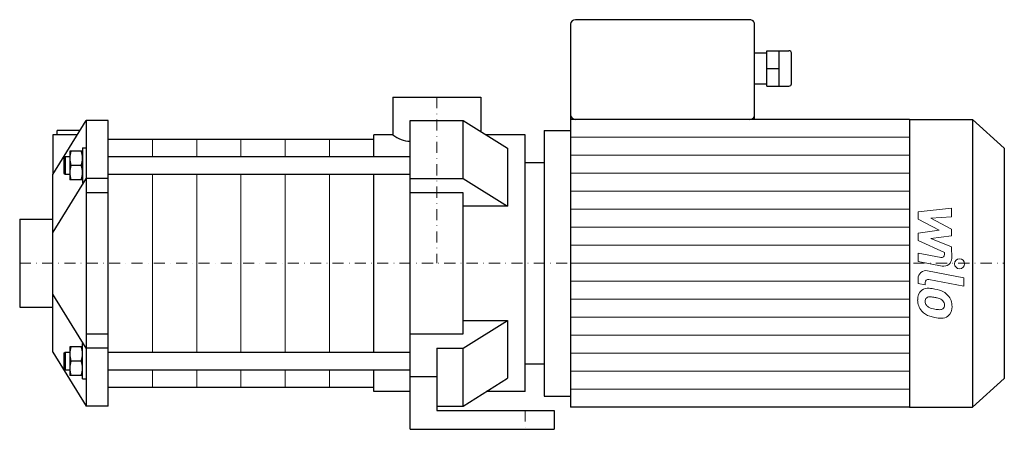
# Model space of a CAD drawing. Extents: x -188 to 256, y 0 to 185.
import ezdxf

# ---------------------------------------------------------------- set-up
doc = ezdxf.new("R2010")
doc.units = 0
doc.header["$LTSCALE"] = 10
doc.linetypes.add('DASHDOT', pattern=[1, 0.5, -0.25, 0, -0.25])
doc.layers.add('2DH_OBJ_WIL', color=124, linetype='Continuous')
doc.layers.add('CP_AXIS', color=143, linetype='DASHDOT', lineweight=18)
doc.layers.add('CP_DETAL', color=33, linetype='Continuous', lineweight=18)

msp = doc.modelspace()

# ---------------------------------------------------------------- linework, layer by layer
at = {"layer": '2DH_OBJ_WIL', "color": 124, "extrusion": (0, 1, 0)}
for p, q in [((60.49, 183), (60.49, 10)), ((141.44, 185), (62.7, 185)), ((143.66, 140), (143.66, 183)), ((143.66, 170), (149.21, 170)), ((149.21, 155), (149.21, 171)), ((149.21, 171), (159.19, 171)), ((154.75, 155), (154.75, 171)), ((160.29, 156), (160.29, 170)), ((149.21, 163), (154.75, 163)), ((143.66, 156), (149.21, 156)), ((149.21, 155), (159.19, 155)), ((-19.85, 150), (19.85, 150)), ((-19.85, 150), (-19.85, 133)), ((19.85, 150), (19.85, 134.58)), ((-12, 139.5), (12, 139.5)), ((12, 113.34), (12, 139.5)), ((12, 139.5), (32, 126.98)), ((213.69, 140), (60.49, 140)), ((213.69, 140), (213.69, 10)), ((213.69, 140), (242.08, 140)), ((242.08, 140), (242.08, 10)), ((256.5, 127), (242.08, 140)), ((-161.32, 135), (-171.5, 135)), ((-171.5, 133), (-171.5, 135)), ((48.5, 135), (48.5, 15)), ((48.5, 135), (60.49, 135)), ((-162.58, 133), (-173.5, 133)), ((-173.5, 133), (-173.5, 115.14)), ((-148.5, 131), (-28.5, 131)), ((-28.5, 123.19), (-28.5, 133)), ((-19.85, 133), (-28.5, 133)), ((40, 133), (22.38, 133)), ((40, 17), (40, 133)), ((-160.1, 125.69), (-165.9, 125.69)), ((-165.9, 125.69), (-165.9, 112.69)), ((32, 126.98), (32, 100.81)), ((256.5, 127), (256.5, 23)), ((-148.5, 123.19), (-12, 123.19)), ((40, 120.5), (48.5, 120.5)), ((-160.68, 119.19), (-165.32, 119.19)), ((-160.1, 112.99), (-160.1, 119.19)), ((-160.1, 112.69), (-165.9, 112.69)), ((-148.5, 115.19), (-12, 115.19)), ((-28.5, 34.81), (-28.5, 115.19)), ((-12, 113.34), (12, 113.34)), ((12, 113.34), (32, 100.81)), ((12, 106.84), (-12, 106.84)), ((12, 43.16), (12, 106.84)), ((32, 100.81), (12, 100.81)), ((-188.5, 94.85), (-188.5, 55.15)), ((-188.5, 94.85), (-173.5, 94.85)), ((-188.5, 55.15), (-173.5, 55.15)), ((12, 49.19), (32, 49.19)), ((12, 36.66), (32, 49.19)), ((32, 49.19), (32, 23.02)), ((-12, 43.16), (12, 43.16)), ((-160.1, 37.31), (-165.9, 37.31)), ((-165.9, 37.31), (-165.9, 24.31)), ((0, 36.66), (12, 36.66)), ((0, 36.66), (0, 23.66)), ((12, 10.5), (12, 36.66)), ((-148.5, 34.81), (-12, 34.81)), ((-160.68, 30.81), (-165.32, 30.81)), ((-160.1, 24.6), (-160.1, 30.81)), ((-148.5, 26.81), (-12, 26.81)), ((-28.5, 17), (-28.5, 26.81)), ((40, 29.5), (48.5, 29.5)), ((-160.1, 24.31), (-165.9, 24.31)), ((0, 23.66), (-12, 23.66)), ((0, 23.66), (0, 8.5)), ((12, 10.5), (32, 23.02)), ((256.5, 23), (242.08, 10)), ((-148.5, 19), (-28.5, 19)), ((-12, 17), (-28.5, 17)), ((40, 17), (22.38, 17)), ((48.5, 15), (60.49, 15)), ((0, 10.5), (12, 10.5)), ((213.69, 10), (60.49, 10)), ((213.69, 10), (242.08, 10)), ((0, 8.5), (53, 8.5)), ((53, 8.5), (53, 0)), ((-12, 0), (53, 0))]:
    msp.add_line(p, q, dxfattribs=at)
at = {"layer": '2DH_OBJ_WIL', "color": 124}
for p, q in [((-173.5, 115.14), (-158.5, 139.5)), ((-158.5, 139.5), (-158.5, 10.5)), ((-148.5, 139.5), (-158.5, 139.5)), ((-148.5, 10.5), (-148.5, 139.5)), ((-12, 0), (-12, 139.5)), ((-160.1, 127.19), (-158.5, 127.19)), ((-160.1, 127.19), (-160.1, 111.19)), ((-168.5, 122.69), (-168, 123.19)), ((-168.5, 122.69), (-168.5, 115.69)), ((-168, 123.19), (-168, 115.19)), ((-168, 123.19), (-165.9, 123.19)), ((-173.5, 34.86), (-173.5, 115.14)), ((-158.5, 113.49), (-173.5, 88.97)), ((-168.5, 115.69), (-168, 115.19)), ((-168, 115.19), (-165.9, 115.19)), ((-148.5, 113.31), (-158.5, 113.31)), ((-160.1, 111.19), (-159.84, 111.19)), ((-148.5, 106.84), (-158.5, 106.84)), ((-158.5, 36.69), (-173.5, 61.03)), ((-158.5, 43.16), (-148.5, 43.16)), ((-160.1, 38.81), (-159.84, 38.81)), ((-160.1, 22.81), (-160.1, 38.81)), ((-148.5, 36.69), (-158.5, 36.69)), ((-173.5, 34.86), (-158.5, 10.5)), ((-168.5, 34.31), (-168, 34.81)), ((-168.5, 34.31), (-168.5, 27.31)), ((-168, 34.81), (-168, 26.81)), ((-168, 34.81), (-165.9, 34.81)), ((-168.5, 27.31), (-168, 26.81)), ((-168, 26.81), (-165.9, 26.81)), ((-160.1, 22.81), (-158.5, 22.81)), ((-148.5, 10.5), (-158.5, 10.5))]:
    msp.add_line(p, q, dxfattribs=at)
for centre, radius, start, end in [((-11.66, 143.14), 13.03, 231.0786, 268.5099), ((-156.51, 122.44), 9.39, 159.7438, 180), ((-169.49, 122.44), 9.39, 0, 20.2562), ((-156.51, 122.44), 9.39, 180, 200.2562), ((-169.49, 122.44), 9.39, 339.7438, 0), ((-156.51, 115.94), 9.39, 159.7438, 180), ((-156.51, 115.94), 9.39, 180, 200.2562), ((-169.49, 115.94), 9.39, 0.892, 20.2562), ((-169.49, 115.94), 9.39, 339.7438, 0.892), ((-156.51, 34.06), 9.39, 159.7438, 180), ((-169.49, 34.06), 9.39, 0, 20.2562), ((-156.51, 34.06), 9.39, 180, 200.2562), ((-169.49, 34.06), 9.39, 339.7438, 0), ((-156.51, 27.56), 9.39, 159.7438, 180), ((-156.51, 27.56), 9.39, 180, 200.2562), ((-169.49, 27.56), 9.39, 0.892, 20.2562), ((-169.49, 27.56), 9.39, 339.7438, 0.892)]:
    msp.add_arc(centre, radius, start, end, dxfattribs=at)
for centre, major_axis, start_param, end_param in [((62.7, 183), (-2.22, 0), -1.570796, 0), ((141.44, 183), (-2.22, 0), -3.141593, -1.570796), ((159.19, 170), (-1.11, 0), -3.141593, -1.570796), ((159.19, 156), (-1.11, 0), 1.570796, 3.141593), ((62.7, 142), (-2.22, 0), 0, 1.570796), ((141.44, 142), (-2.22, 0), 1.570796, 3.141593)]:
    msp.add_ellipse(centre, major_axis=major_axis, ratio=0.90172, start_param=start_param, end_param=end_param, dxfattribs=at)
at = {"layer": 'CP_AXIS', "color": 143}
for p, q in [((0, 150), (0, 75)), ((-188.5, 75), (256.5, 75)), ((40, 8.5), (40, 0))]:
    msp.add_line(p, q, dxfattribs=at)
at = {"layer": 'CP_DETAL', "color": 33}
for p, q in [((-128.5, 131), (-128.5, 123.19)), ((-108.5, 131), (-108.5, 123.19)), ((-88.5, 131), (-88.5, 123.19)), ((-68.5, 131), (-68.5, 123.19)), ((-48.5, 131), (-48.5, 123.19)), ((60.49, 131.88), (213.69, 131.88)), ((60.49, 123.75), (213.69, 123.75)), ((-128.5, 115.19), (-128.5, 34.81)), ((-108.5, 115.19), (-108.5, 34.81)), ((-88.5, 115.19), (-88.5, 34.81)), ((-68.5, 115.19), (-68.5, 34.81)), ((-48.5, 115.19), (-48.5, 34.81)), ((60.49, 115.62), (213.69, 115.62)), ((60.49, 107.5), (213.69, 107.5)), ((60.49, 99.38), (213.69, 99.38)), ((217.51, 98.25), (232.7, 99.85)), ((217.51, 94.94), (217.51, 98.25)), ((232.7, 99.85), (232.7, 95.94)), ((227.04, 89.91), (217.51, 94.94)), ((232.7, 95.94), (223.31, 95.31)), ((223.31, 95.31), (232.7, 90.4)), ((60.49, 91.25), (213.69, 91.25)), ((217.51, 88.58), (227.04, 89.91)), ((232.7, 90.4), (232.7, 87.44)), ((217.51, 85.27), (217.51, 88.58)), ((229.49, 79.82), (217.51, 85.27)), ((232.7, 87.44), (223.31, 86.15)), ((223.31, 86.15), (232.7, 82.35)), ((60.49, 83.12), (213.69, 83.12)), ((232.7, 82.35), (232.71, 77.26)), ((217.5, 79.6), (227.89, 77.61)), ((217.5, 75.81), (217.5, 79.6)), ((228.43, 73.72), (217.5, 75.81)), ((229.49, 78.93), (229.49, 79.82)), ((60.49, 75), (213.69, 75)), ((221.8, 71.59), (238.27, 68.39)), ((60.49, 66.88), (213.69, 66.88)), ((217.51, 65.83), (217.51, 68.05)), ((238.27, 64.6), (222.32, 67.7)), ((238.27, 68.39), (238.27, 64.6)), ((220.72, 65.21), (217.51, 65.83)), ((220.72, 66.37), (220.72, 65.21)), ((60.49, 58.75), (213.69, 58.75)), ((60.49, 50.62), (213.69, 50.62)), ((60.49, 42.5), (213.69, 42.5)), ((60.49, 34.38), (213.69, 34.38)), ((-128.5, 26.81), (-128.5, 19)), ((-108.5, 26.81), (-108.5, 19)), ((-88.5, 26.81), (-88.5, 19)), ((-68.5, 26.81), (-68.5, 19)), ((-48.5, 26.81), (-48.5, 19)), ((60.49, 26.25), (213.69, 26.25)), ((60.49, 18.12), (213.69, 18.12))]:
    msp.add_line(p, q, dxfattribs=at)
msp.add_circle((236.26, 74.75), 2.25, dxfattribs=at)
for centre, radius, start, end in [((228.14, 78.93), 1.35, 259.1282, 0.0361), ((229.11, 77.25), 3.6, 259.1463, 0.1097), ((221.11, 68.05), 3.6, 79.0042, 180), ((222.07, 66.37), 1.35, 79.0041, 180), ((222.42, 58.83), 5.09, 129.1176, 184.2411), ((222.03, 59), 4.72, 83.443, 126.7902), ((221.47, 45.7), 18.03, 78.3333, 86.5259), ((223.05, 50.21), 13.3, 63.1115, 81.0742), ((225.07, 58.41), 7.74, 179.6738, 220.639), ((222.65, 57.95), 1.91, 130.254, 184.7357), ((222.8, 57.48), 2.37, 83.0647, 125.6723), ((222.36, 46.77), 13.09, 77.8511, 86.8316), ((221.25, 39.29), 20.64, 75.0104, 79.1866), ((225.77, 55.23), 4.08, 42.3225, 78.5446), ((226.67, 56.16), 2.79, 358.6944, 40.5967), ((225.62, 55.89), 7.08, 40.4936, 60.8647), ((225.34, 55.52), 7.54, 359.3287, 41.1984), ((227.43, 58.28), 6.7, 184.1845, 192.2301), ((223.55, 57.69), 2.79, 197.2372, 220.2783), ((224, 58.14), 3.43, 221.1381, 244.8162), ((227.09, 65.52), 11.43, 246.5302, 260.0633), ((227.78, 68.48), 14.46, 259.3761, 268.4794), ((227.46, 56.29), 2.27, 268.4755, 305.933), ((227.74, 55.75), 1.67, 308.8919, 338.6227), ((226.92, 56.04), 2.55, 339.364, 1.2833), ((227.66, 55.09), 5.23, 309.8625, 3.7877), ((224.88, 58.31), 7.53, 221.0023, 254.0583), ((229.32, 72.42), 22.32, 253.0634, 259.1605), ((228.35, 65.43), 15.28, 257.7846, 268.7587), ((228.24, 54.75), 4.6, 267.2175, 306.9176)]:
    msp.add_arc(centre, radius, start, end, dxfattribs=at)

doc.saveas('drawing.dxf')
